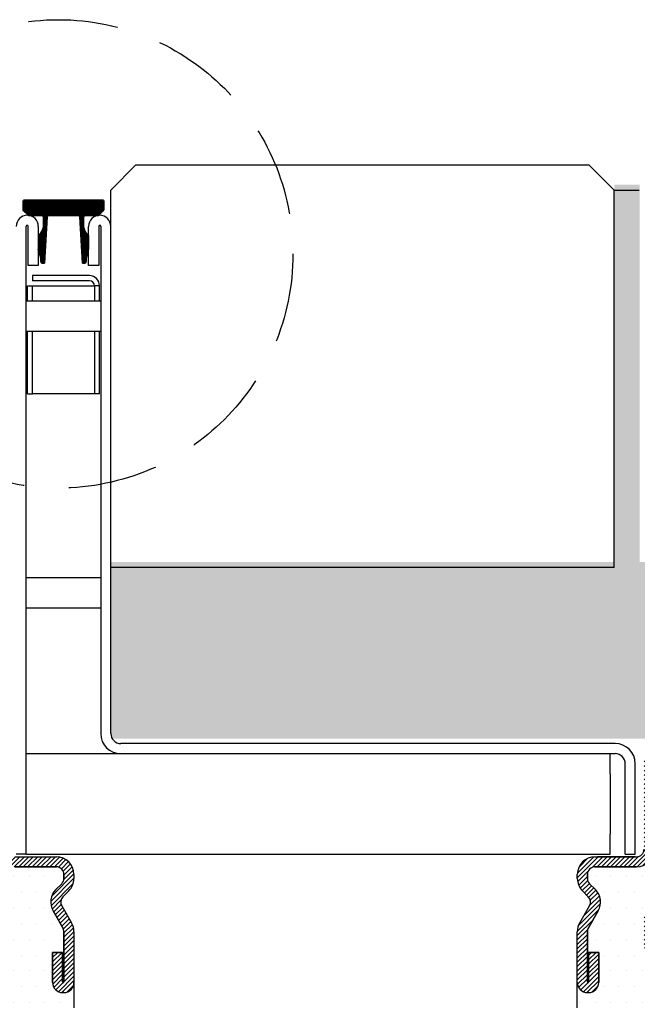
# Model space of a CAD drawing. Extents: x 27802 to 29925, y -10259 to -8774.
# Drawn here: x 28791 to 28914, y -9365 to -9169 of the extents above; entities that cross this region are included whole.
import ezdxf

# ---------------------------------------------------------------- set-up
doc = ezdxf.new("R2010")
doc.units = 0
doc.header["$LTSCALE"] = 7
doc.header["$MEASUREMENT"] = 0
doc.linetypes.add('DASHEDX2', pattern=[38.1, 25.4, -12.7])
doc.layers.get('0').update_dxf_attribs({"linetype": 'CONTINUOUS'})
doc.layers.get('DEFPOINTS').update_dxf_attribs({"linetype": 'CONTINUOUS'})
for name, color, linetype in [('ACO BETON', 7, 'CONTINUOUS'), ('ACO ELEMENTI', 7, 'CONTINUOUS'), ('ACO KOTE', 163, 'CONTINUOUS'), ('ACO ŠRAFURA', 8, 'CONTINUOUS')]:
    doc.layers.add(name, color=color, linetype=linetype)
doc.styles.add('ACO', font='trebuc.ttf', dxfattribs={"width": 0.8})
doc.dimstyles.new('ACO 5', dxfattribs={"dimscale": 0.2, "dimtxt": 100, "dimasz": 5, "dimexe": 20, "dimexo": 20, "dimgap": 20, "dimtad": 1, "dimdsep": 46, "dimtxsty": 'ACO', "dimblk": 'KOTA', "dimcen": 50, "dimdle": 20, "dimse1": 1, "dimse2": 1, "dimclrd": 256, "dimclre": 256, "dimclrt": 7, "dimadec": 0, "dimazin": 0, "dimtfac": 0.875, "dimtmove": 1, "dimatfit": 3, "dimldrblk": 'ARCHTICK', "dimfxl": 1, "dimtolj": 1, "dimlwd": 25, "dimlwe": 25, "dimarcsym": 0})
pattern_1 = [(0, (5538.379, -5454.9707), (1.5625, 3.125), [0, -3.125])]

# ---------------------------------------------------------------- blocks, each defined once
blk = doc.blocks.new('aco4')
at = {"layer": 'ACO ELEMENTI'}
h = blk.add_hatch(dxfattribs=at)
h.set_pattern_fill('ANSI31', color=8, scale=5, style=0)
h.set_pattern_definition([(45, (38250.2856, -12968.46816), (-0.44194174, 0.44194174), [])])
h.paths.add_polyline_path([(38408.85, -12120.55, -1), (38409.1, -12120.55), (38409.1, -12137.42, 0.414214), (38412.6, -12140.92), (38420.85, -12140.92, -0.414214), (38422.35, -12142.42), (38422.35, -12143.22, -0.198912), (38421.91, -12144.28), (38420.75, -12145.45, 0.339454), (38420.19, -12149.67), (38422.15, -12153.06, -0.131652), (38422.35, -12153.81), (38422.35, -12163.8, -1), (38422.1, -12163.8), (38422.1, -12157.92), (38420.1, -12157.92), (38420.1, -12163.92, 0.414214), (38422.1, -12165.92), (38422.35, -12165.92, 0.414214), (38424.35, -12163.92), (38424.35, -12153.81, 0.131652), (38423.88, -12152.06), (38421.92, -12148.67, -0.339454), (38422.16, -12146.86), (38423.32, -12145.7, 0.198912), (38424.35, -12143.22), (38424.35, -12142.42, 0.414214), (38420.85, -12138.92), (38412.6, -12138.92, -0.414214), (38411.1, -12137.42), (38411.1, -12120.42, 0.414214), (38409.1, -12118.42), (38408.85, -12118.42, 0.414214), (38406.85, -12120.42), (38406.85, -12156.42, 0.414214), (38408.85, -12158.42), (38409.1, -12158.42, 0.414214), (38411.1, -12156.42), (38411.1, -12150.42), (38409.1, -12150.42), (38409.1, -12156.3, -1), (38408.85, -12156.3)])
h.paths.add_polyline_path([(38526.35, -12153.81, -0.131652), (38526.55, -12153.06), (38528.5, -12149.67, 0.339454), (38527.95, -12145.45), (38526.79, -12144.28, -0.198912), (38526.35, -12143.22), (38526.35, -12142.42, -0.414214), (38527.85, -12140.92), (38536.1, -12140.92, 0.414214), (38539.6, -12137.42), (38539.6, -12120.55, -1), (38539.85, -12120.55), (38539.85, -12156.3, -1), (38539.6, -12156.3), (38539.6, -12150.42), (38537.6, -12150.42), (38537.6, -12156.42, 0.414214), (38539.6, -12158.42), (38539.85, -12158.42, 0.414214), (38541.85, -12156.42), (38541.85, -12120.42, 0.414214), (38539.85, -12118.42), (38539.6, -12118.42, 0.414214), (38537.6, -12120.42), (38537.6, -12137.42, -0.414214), (38536.1, -12138.92), (38527.85, -12138.92, 0.414214), (38524.35, -12142.42), (38524.35, -12143.22, 0.198912), (38525.37, -12145.7), (38526.53, -12146.86, -0.339454), (38526.77, -12148.67), (38524.82, -12152.06, 0.131652), (38524.35, -12153.81), (38524.35, -12163.92, 0.414214), (38526.35, -12165.92), (38526.6, -12165.92, 0.414214), (38528.6, -12163.92), (38528.6, -12157.92), (38526.6, -12157.92), (38526.6, -12163.8, -1), (38526.35, -12163.8)])
h = blk.add_hatch(dxfattribs=at)
h.set_pattern_fill('DOTS', color=8, scale=50, style=0)
h.set_pattern_definition(pattern_1)
h.paths.add_polyline_path([(38420.19, -12149.67, -0.339454), (38420.75, -12145.45), (38421.91, -12144.28, 0.198912), (38422.35, -12143.22), (38422.35, -12142.42, 0.414214), (38420.85, -12140.92), (38412.6, -12140.92, -0.414214), (38409.1, -12137.42), (38409.1, -12130.92), (38408.85, -12130.92), (38408.85, -12156.3, 1), (38409.1, -12156.3), (38409.1, -12150.42), (38411.1, -12150.42), (38411.1, -12156.42, -0.414214), (38409.1, -12158.42), (38408.85, -12158.42, -0.414214), (38406.85, -12156.42), (38406.85, -12179.25), (38424.85, -12178.86, -0.025193), (38424.35, -12168.92), (38424.35, -12163.92, -0.414214), (38422.35, -12165.92), (38422.1, -12165.92, -0.414214), (38420.1, -12163.92), (38420.1, -12157.92), (38422.1, -12157.92), (38422.1, -12163.8, 1), (38422.35, -12163.8), (38422.35, -12153.81, 0.131652), (38422.15, -12153.06)])
h = blk.add_hatch(dxfattribs=at)
h.set_pattern_fill('DOTS', color=8, scale=50, style=0)
h.set_pattern_definition(pattern_1)
h.paths.add_polyline_path([(38541.85, -12156.42, -0.414214), (38539.85, -12158.42), (38539.6, -12158.42, -0.414214), (38537.6, -12156.42), (38537.6, -12150.42), (38539.6, -12150.42), (38539.6, -12156.3, 1), (38539.85, -12156.3), (38539.85, -12130.92), (38539.6, -12130.92), (38539.6, -12137.42, -0.414214), (38536.1, -12140.92), (38527.85, -12140.92, 0.414214), (38526.35, -12142.42), (38526.35, -12143.22, 0.198912), (38526.79, -12144.28), (38527.95, -12145.45, -0.339454), (38528.5, -12149.67), (38526.55, -12153.06, 0.131652), (38526.35, -12153.81), (38526.35, -12163.8, 1), (38526.6, -12163.8), (38526.6, -12157.92), (38528.6, -12157.92), (38528.6, -12163.92, -0.414214), (38526.6, -12165.92), (38526.35, -12165.92, -0.414214), (38524.35, -12163.92), (38524.35, -12168.92, -0.019754), (38524.04, -12176.72), (38541.85, -12176.34)])
for p, q in [((38412.6, -12138.92, 285.77), (38420.85, -12138.92, 285.77)), ((38527.85, -12138.92, 285.77), (38536.1, -12138.92, 285.77)), ((38527.85, -12138.92, 285.77), (38536.1, -12138.92, 285.77)), ((38527.85, -12138.92, 285.77), (38536.1, -12138.92, 285.77)), ((38535.85, -12138.92, 285.77), (38528.35, -12138.92, 285.77)), ((38535.85, -12138.92, 285.77), (38528.35, -12138.92, 285.77)), ((38535.85, -12138.92, 285.77), (38528.35, -12138.92, 285.77)), ((38420.85, -12140.92, 285.77), (38412.6, -12140.92, 285.77)), ((38412.6, -12140.92, 285.77), (38420.85, -12140.92, 285.77)), ((38420.85, -12140.92, 285.77), (38412.6, -12140.92, 285.77)), ((38412.6, -12140.92, 285.77), (38420.85, -12140.92, 285.77)), ((38420.85, -12140.92, 285.77), (38412.6, -12140.92, 285.77)), ((38412.6, -12140.92, 285.77), (38420.85, -12140.92, 285.77)), ((38422.35, -12143.22, 285.77), (38422.35, -12142.42, 285.77)), ((38422.35, -12142.42, 285.77), (38422.35, -12143.22, 285.77)), ((38422.35, -12143.22, 285.77), (38422.35, -12142.42, 285.77)), ((38422.35, -12142.42, 285.77), (38422.35, -12143.22, 285.77)), ((38422.35, -12143.22, 285.77), (38422.35, -12142.42, 285.77)), ((38422.35, -12142.42, 285.77), (38422.35, -12143.22, 285.77)), ((38422.35, -12143.22, 285.77), (38422.35, -12142.42, 285.77)), ((38422.35, -12142.42, 285.77), (38422.35, -12143.22, 285.77)), ((38422.35, -12143.22, 285.77), (38422.35, -12142.42, 285.77)), ((38422.35, -12142.42, 285.77), (38422.35, -12143.22, 285.77)), ((38422.35, -12142.42, 285.77), (38422.35, -12143.22, 285.77)), ((38422.35, -12143.22, 285.77), (38422.35, -12142.42, 285.77)), ((38424.35, -12142.42, 285.77), (38424.35, -12143.22, 285.77)), ((38424.35, -12142.42, 285.77), (38424.35, -12143.22, 285.77)), ((38424.35, -12142.42, 285.77), (38424.35, -12143.22, 285.77)), ((38424.35, -12142.42, 285.77), (38424.35, -12143.22, 285.77)), ((38424.35, -12142.42, 285.77), (38424.35, -12143.22, 285.77)), ((38424.35, -12142.42, 285.77), (38424.35, -12143.22, 285.77)), ((38524.35, -12143.22, 285.77), (38524.35, -12142.42, 285.77)), ((38524.35, -12143.22, 285.77), (38524.35, -12142.42, 285.77)), ((38524.35, -12143.22, 285.77), (38524.35, -12142.42, 285.77)), ((38524.35, -12143.22, 285.77), (38524.35, -12142.42, 285.77)), ((38524.35, -12143.22, 285.77), (38524.35, -12142.42, 285.77)), ((38524.35, -12143.22, 285.77), (38524.35, -12142.42, 285.77)), ((38526.35, -12142.42, 285.77), (38526.35, -12143.22, 285.77)), ((38526.35, -12142.42, 285.77), (38526.35, -12143.22, 285.77)), ((38526.35, -12143.22, 285.77), (38526.35, -12142.42, 285.77)), ((38526.35, -12142.42, 285.77), (38526.35, -12143.22, 285.77)), ((38526.35, -12143.22, 285.77), (38526.35, -12142.42, 285.77)), ((38526.35, -12142.42, 285.77), (38526.35, -12143.22, 285.77)), ((38526.35, -12143.22, 285.77), (38526.35, -12142.42, 285.77)), ((38526.35, -12143.22, 285.77), (38526.35, -12142.42, 285.77)), ((38526.35, -12142.42, 285.77), (38526.35, -12143.22, 285.77)), ((38526.35, -12143.22, 285.77), (38526.35, -12142.42, 285.77)), ((38526.35, -12142.42, 285.77), (38526.35, -12143.22, 285.77)), ((38526.35, -12143.22, 285.77), (38526.35, -12142.42, 285.77)), ((38536.1, -12140.92, 285.77), (38527.85, -12140.92, 285.77)), ((38536.1, -12140.92, 285.77), (38527.85, -12140.92, 285.77)), ((38527.85, -12140.92, 285.77), (38536.1, -12140.92, 285.77)), ((38536.1, -12140.92, 285.77), (38527.85, -12140.92, 285.77)), ((38527.85, -12140.92, 285.77), (38536.1, -12140.92, 285.77)), ((38536.1, -12140.92, 285.77), (38527.85, -12140.92, 285.77)), ((38527.85, -12140.92, 285.77), (38536.1, -12140.92, 285.77)), ((38527.85, -12140.92, 285.77), (38536.1, -12140.92, 285.77)), ((38536.1, -12140.92, 285.77), (38527.85, -12140.92, 285.77)), ((38527.85, -12140.92, 285.77), (38536.1, -12140.92, 285.77)), ((38536.1, -12140.92, 285.77), (38527.85, -12140.92, 285.77)), ((38527.85, -12140.92, 285.77), (38536.1, -12140.92, 285.77)), ((38420.75, -12145.45, 285.77), (38421.91, -12144.28, 285.77)), ((38421.91, -12144.28, 285.77), (38420.75, -12145.45, 285.77)), ((38420.75, -12145.45, 285.77), (38421.91, -12144.28, 285.77)), ((38421.91, -12144.28, 285.77), (38420.75, -12145.45, 285.77)), ((38420.75, -12145.45, 285.77), (38421.91, -12144.28, 285.77)), ((38421.91, -12144.28, 285.77), (38420.75, -12145.45, 285.77)), ((38420.75, -12145.45, 285.77), (38421.91, -12144.28, 285.77)), ((38421.91, -12144.28, 285.77), (38420.75, -12145.45, 285.77)), ((38420.75, -12145.45, 285.77), (38421.91, -12144.28, 285.77)), ((38421.91, -12144.28, 285.77), (38420.75, -12145.45, 285.77)), ((38421.91, -12144.28, 285.77), (38420.75, -12145.45, 285.77)), ((38420.75, -12145.45, 285.77), (38421.91, -12144.28, 285.77)), ((38526.79, -12144.28, 285.77), (38527.95, -12145.45, 285.77)), ((38526.79, -12144.28, 285.77), (38527.95, -12145.45, 285.77)), ((38527.95, -12145.45, 285.77), (38526.79, -12144.28, 285.77)), ((38526.79, -12144.28, 285.77), (38527.95, -12145.45, 285.77)), ((38527.95, -12145.45, 285.77), (38526.79, -12144.28, 285.77)), ((38526.79, -12144.28, 285.77), (38527.95, -12145.45, 285.77)), ((38527.95, -12145.45, 285.77), (38526.79, -12144.28, 285.77)), ((38527.95, -12145.45, 285.77), (38526.79, -12144.28, 285.77)), ((38526.79, -12144.28, 285.77), (38527.95, -12145.45, 285.77)), ((38527.95, -12145.45, 285.77), (38526.79, -12144.28, 285.77)), ((38526.79, -12144.28, 285.77), (38527.95, -12145.45, 285.77)), ((38527.95, -12145.45, 285.77), (38526.79, -12144.28, 285.77)), ((38423.32, -12145.7, 285.77), (38422.16, -12146.86, 285.77)), ((38423.32, -12145.7, 285.77), (38422.16, -12146.86, 285.77)), ((38423.32, -12145.7, 285.77), (38422.16, -12146.86, 285.77)), ((38423.32, -12145.7, 285.77), (38422.16, -12146.86, 285.77)), ((38423.32, -12145.7, 285.77), (38422.16, -12146.86, 285.77)), ((38423.32, -12145.7, 285.77), (38422.16, -12146.86, 285.77)), ((38526.53, -12146.86, 285.77), (38525.37, -12145.7, 285.77)), ((38526.53, -12146.86, 285.77), (38525.37, -12145.7, 285.77)), ((38526.53, -12146.86, 285.77), (38525.37, -12145.7, 285.77)), ((38526.53, -12146.86, 285.77), (38525.37, -12145.7, 285.77)), ((38526.53, -12146.86, 285.77), (38525.37, -12145.7, 285.77)), ((38526.53, -12146.86, 285.77), (38525.37, -12145.7, 285.77)), ((38422.15, -12153.06, 285.77), (38420.19, -12149.67, 285.77)), ((38420.19, -12149.67, 285.77), (38422.15, -12153.06, 285.77)), ((38422.15, -12153.06, 285.77), (38420.19, -12149.67, 285.77)), ((38420.19, -12149.67, 285.77), (38422.15, -12153.06, 285.77)), ((38422.15, -12153.06, 285.77), (38420.19, -12149.67, 285.77)), ((38420.19, -12149.67, 285.77), (38422.15, -12153.06, 285.77)), ((38422.15, -12153.06, 285.77), (38420.19, -12149.67, 285.77)), ((38420.19, -12149.67, 285.77), (38422.15, -12153.06, 285.77)), ((38422.15, -12153.06, 285.77), (38420.19, -12149.67, 285.77)), ((38420.19, -12149.67, 285.77), (38422.15, -12153.06, 285.77)), ((38420.19, -12149.67, 285.77), (38422.15, -12153.06, 285.77)), ((38422.15, -12153.06, 285.77), (38420.19, -12149.67, 285.77)), ((38421.92, -12148.67, 285.77), (38423.88, -12152.06, 285.77)), ((38421.92, -12148.67, 285.77), (38423.88, -12152.06, 285.77)), ((38421.92, -12148.67, 285.77), (38423.88, -12152.06, 285.77)), ((38421.92, -12148.67, 285.77), (38423.88, -12152.06, 285.77)), ((38421.92, -12148.67, 285.77), (38423.88, -12152.06, 285.77)), ((38421.92, -12148.67, 285.77), (38423.88, -12152.06, 285.77)), ((38524.82, -12152.06, 285.77), (38526.77, -12148.67, 285.77)), ((38524.82, -12152.06, 285.77), (38526.77, -12148.67, 285.77)), ((38524.82, -12152.06, 285.77), (38526.77, -12148.67, 285.77)), ((38524.82, -12152.06, 285.77), (38526.77, -12148.67, 285.77)), ((38524.82, -12152.06, 285.77), (38526.77, -12148.67, 285.77)), ((38524.82, -12152.06, 285.77), (38526.77, -12148.67, 285.77)), ((38528.5, -12149.67, 285.77), (38526.55, -12153.06, 285.77)), ((38528.5, -12149.67, 285.77), (38526.55, -12153.06, 285.77)), ((38526.55, -12153.06, 285.77), (38528.5, -12149.67, 285.77)), ((38528.5, -12149.67, 285.77), (38526.55, -12153.06, 285.77)), ((38526.55, -12153.06, 285.77), (38528.5, -12149.67, 285.77)), ((38528.5, -12149.67, 285.77), (38526.55, -12153.06, 285.77)), ((38526.55, -12153.06, 285.77), (38528.5, -12149.67, 285.77)), ((38526.55, -12153.06, 285.77), (38528.5, -12149.67, 285.77)), ((38528.5, -12149.67, 285.77), (38526.55, -12153.06, 285.77)), ((38526.55, -12153.06, 285.77), (38528.5, -12149.67, 285.77)), ((38528.5, -12149.67, 285.77), (38526.55, -12153.06, 285.77)), ((38526.55, -12153.06, 285.77), (38528.5, -12149.67, 285.77)), ((38422.35, -12163.8, 285.77), (38422.35, -12153.81, 285.77)), ((38422.35, -12153.81, 285.77), (38422.35, -12163.8, 285.77)), ((38422.35, -12163.8, 285.77), (38422.35, -12153.81, 285.77)), ((38422.35, -12153.81, 285.77), (38422.35, -12163.8, 285.77)), ((38422.35, -12163.8, 285.77), (38422.35, -12153.81, 285.77)), ((38422.35, -12153.81, 285.77), (38422.35, -12163.8, 285.77)), ((38422.35, -12163.8, 285.77), (38422.35, -12153.81, 285.77)), ((38422.35, -12153.81, 285.77), (38422.35, -12163.8, 285.77)), ((38422.35, -12163.8, 285.77), (38422.35, -12153.81, 285.77)), ((38422.35, -12153.81, 285.77), (38422.35, -12163.8, 285.77)), ((38422.35, -12153.81, 285.77), (38422.35, -12163.8, 285.77)), ((38422.35, -12163.8, 285.77), (38422.35, -12153.81, 285.77)), ((38424.35, -12153.81, 285.77), (38424.35, -12163.92, 285.77)), ((38424.35, -12153.81, 285.77), (38424.35, -12163.92, 285.77)), ((38424.35, -12153.81, 285.77), (38424.35, -12163.92, 285.77)), ((38424.35, -12153.81, 285.77), (38424.35, -12163.92, 285.77)), ((38424.35, -12153.81, 285.77), (38424.35, -12163.92, 285.77)), ((38424.35, -12153.81, 285.77), (38424.35, -12163.92, 285.77)), ((38524.35, -12163.92, 285.77), (38524.35, -12153.81, 285.77)), ((38524.35, -12163.92, 285.77), (38524.35, -12153.81, 285.77)), ((38524.35, -12163.92, 285.77), (38524.35, -12153.81, 285.77)), ((38524.35, -12163.92, 285.77), (38524.35, -12153.81, 285.77)), ((38524.35, -12163.92, 285.77), (38524.35, -12153.81, 285.77)), ((38524.35, -12163.92, 285.77), (38524.35, -12153.81, 285.77)), ((38526.35, -12153.81, 285.77), (38526.35, -12163.8, 285.77)), ((38526.35, -12163.8, 285.77), (38526.35, -12153.81, 285.77)), ((38526.35, -12153.81, 285.77), (38526.35, -12163.8, 285.77)), ((38526.35, -12163.8, 285.77), (38526.35, -12153.81, 285.77)), ((38526.35, -12153.81, 285.77), (38526.35, -12163.8, 285.77)), ((38526.35, -12163.8, 285.77), (38526.35, -12153.81, 285.77)), ((38526.35, -12153.81, 285.77), (38526.35, -12163.8, 285.77)), ((38526.35, -12163.8, 285.77), (38526.35, -12153.81, 285.77)), ((38526.35, -12153.81, 285.77), (38526.35, -12163.8, 285.77)), ((38526.35, -12163.8, 285.77), (38526.35, -12153.81, 285.77)), ((38526.35, -12153.81, 285.77), (38526.35, -12163.8, 285.77)), ((38526.35, -12163.8, 285.77), (38526.35, -12153.81, 285.77)), ((38420.1, -12157.92, 285.77), (38422.1, -12157.92, 285.77)), ((38422.1, -12157.92, 285.77), (38420.1, -12157.92, 285.77)), ((38420.1, -12157.92, 285.77), (38422.1, -12157.92, 285.77)), ((38422.1, -12157.92, 285.77), (38420.1, -12157.92, 285.77)), ((38420.1, -12157.92, 285.77), (38422.1, -12157.92, 285.77)), ((38422.1, -12157.92, 285.77), (38420.1, -12157.92, 285.77)), ((38420.1, -12157.92, 285.77), (38422.1, -12157.92, 285.77)), ((38422.1, -12157.92, 285.77), (38420.1, -12157.92, 285.77)), ((38420.1, -12157.92, 285.77), (38422.1, -12157.92, 285.77)), ((38422.1, -12157.92, 285.77), (38420.1, -12157.92, 285.77)), ((38422.1, -12157.92, 285.77), (38420.1, -12157.92, 285.77)), ((38420.1, -12157.92, 285.77), (38422.1, -12157.92, 285.77)), ((38420.1, -12163.92, 285.77), (38420.1, -12157.92, 285.77)), ((38420.1, -12157.92, 285.77), (38420.1, -12163.92, 285.77)), ((38420.1, -12163.92, 285.77), (38420.1, -12157.92, 285.77)), ((38420.1, -12157.92, 285.77), (38420.1, -12163.92, 285.77)), ((38420.1, -12163.92, 285.77), (38420.1, -12157.92, 285.77)), ((38420.1, -12157.92, 285.77), (38420.1, -12163.92, 285.77)), ((38420.1, -12163.92, 285.77), (38420.1, -12157.92, 285.77)), ((38420.1, -12157.92, 285.77), (38420.1, -12163.92, 285.77)), ((38420.1, -12163.92, 285.77), (38420.1, -12157.92, 285.77)), ((38420.1, -12157.92, 285.77), (38420.1, -12163.92, 285.77)), ((38420.1, -12157.92, 285.77), (38420.1, -12163.92, 285.77)), ((38420.1, -12163.92, 285.77), (38420.1, -12157.92, 285.77)), ((38422.1, -12157.92, 285.77), (38422.1, -12163.8, 285.77)), ((38422.1, -12163.8, 285.77), (38422.1, -12157.92, 285.77)), ((38422.1, -12157.92, 285.77), (38422.1, -12163.8, 285.77)), ((38422.1, -12163.8, 285.77), (38422.1, -12157.92, 285.77)), ((38422.1, -12157.92, 285.77), (38422.1, -12163.8, 285.77)), ((38422.1, -12163.8, 285.77), (38422.1, -12157.92, 285.77)), ((38422.1, -12157.92, 285.77), (38422.1, -12163.8, 285.77)), ((38422.1, -12163.8, 285.77), (38422.1, -12157.92, 285.77)), ((38422.1, -12157.92, 285.77), (38422.1, -12163.8, 285.77)), ((38422.1, -12163.8, 285.77), (38422.1, -12157.92, 285.77)), ((38422.1, -12163.8, 285.77), (38422.1, -12157.92, 285.77)), ((38422.1, -12157.92, 285.77), (38422.1, -12163.8, 285.77)), ((38526.6, -12157.92, 285.77), (38528.6, -12157.92, 285.77)), ((38526.6, -12157.92, 285.77), (38528.6, -12157.92, 285.77)), ((38528.6, -12157.92, 285.77), (38526.6, -12157.92, 285.77)), ((38526.6, -12157.92, 285.77), (38528.6, -12157.92, 285.77)), ((38528.6, -12157.92, 285.77), (38526.6, -12157.92, 285.77)), ((38526.6, -12157.92, 285.77), (38528.6, -12157.92, 285.77)), ((38528.6, -12157.92, 285.77), (38526.6, -12157.92, 285.77)), ((38528.6, -12157.92, 285.77), (38526.6, -12157.92, 285.77)), ((38526.6, -12157.92, 285.77), (38528.6, -12157.92, 285.77)), ((38528.6, -12157.92, 285.77), (38526.6, -12157.92, 285.77)), ((38526.6, -12157.92, 285.77), (38528.6, -12157.92, 285.77)), ((38528.6, -12157.92, 285.77), (38526.6, -12157.92, 285.77)), ((38526.6, -12163.8, 285.77), (38526.6, -12157.92, 285.77)), ((38526.6, -12157.92, 285.77), (38526.6, -12163.8, 285.77)), ((38526.6, -12163.8, 285.77), (38526.6, -12157.92, 285.77)), ((38526.6, -12157.92, 285.77), (38526.6, -12163.8, 285.77)), ((38526.6, -12163.8, 285.77), (38526.6, -12157.92, 285.77)), ((38526.6, -12157.92, 285.77), (38526.6, -12163.8, 285.77)), ((38526.6, -12163.8, 285.77), (38526.6, -12157.92, 285.77)), ((38526.6, -12157.92, 285.77), (38526.6, -12163.8, 285.77)), ((38526.6, -12163.8, 285.77), (38526.6, -12157.92, 285.77)), ((38526.6, -12157.92, 285.77), (38526.6, -12163.8, 285.77)), ((38526.6, -12163.8, 285.77), (38526.6, -12157.92, 285.77)), ((38526.6, -12157.92, 285.77), (38526.6, -12163.8, 285.77)), ((38528.6, -12157.92, 285.77), (38528.6, -12163.92, 285.77)), ((38528.6, -12163.92, 285.77), (38528.6, -12157.92, 285.77)), ((38528.6, -12157.92, 285.77), (38528.6, -12163.92, 285.77)), ((38528.6, -12163.92, 285.77), (38528.6, -12157.92, 285.77)), ((38528.6, -12157.92, 285.77), (38528.6, -12163.92, 285.77)), ((38528.6, -12163.92, 285.77), (38528.6, -12157.92, 285.77)), ((38528.6, -12157.92, 285.77), (38528.6, -12163.92, 285.77)), ((38528.6, -12163.92, 285.77), (38528.6, -12157.92, 285.77)), ((38528.6, -12157.92, 285.77), (38528.6, -12163.92, 285.77)), ((38528.6, -12163.92, 285.77), (38528.6, -12157.92, 285.77)), ((38528.6, -12157.92, 285.77), (38528.6, -12163.92, 285.77)), ((38528.6, -12163.92, 285.77), (38528.6, -12157.92, 285.77)), ((38424.35, -12163.92, 285.77), (38424.35, -12168.92, 285.77)), ((38524.35, -12168.92, 285.77), (38524.35, -12163.92, 285.77)), ((38422.35, -12165.92, 285.77), (38422.1, -12165.92, 285.77)), ((38422.1, -12165.92, 285.77), (38422.35, -12165.92, 285.77)), ((38422.35, -12165.92, 285.77), (38422.1, -12165.92, 285.77)), ((38422.1, -12165.92, 285.77), (38422.35, -12165.92, 285.77)), ((38422.35, -12165.92, 285.77), (38422.1, -12165.92, 285.77)), ((38422.1, -12165.92, 285.77), (38422.35, -12165.92, 285.77)), ((38422.35, -12165.92, 285.77), (38422.1, -12165.92, 285.77)), ((38422.1, -12165.92, 285.77), (38422.35, -12165.92, 285.77)), ((38422.35, -12165.92, 285.77), (38422.1, -12165.92, 285.77)), ((38422.1, -12165.92, 285.77), (38422.35, -12165.92, 285.77)), ((38422.35, -12165.92, 285.77), (38422.1, -12165.92, 285.77)), ((38422.1, -12165.92, 285.77), (38422.35, -12165.92, 285.77)), ((38526.6, -12165.92, 285.77), (38526.35, -12165.92, 285.77)), ((38526.35, -12165.92, 285.77), (38526.6, -12165.92, 285.77)), ((38526.6, -12165.92, 285.77), (38526.35, -12165.92, 285.77)), ((38526.35, -12165.92, 285.77), (38526.6, -12165.92, 285.77)), ((38526.6, -12165.92, 285.77), (38526.35, -12165.92, 285.77)), ((38526.35, -12165.92, 285.77), (38526.6, -12165.92, 285.77)), ((38526.6, -12165.92, 285.77), (38526.35, -12165.92, 285.77)), ((38526.35, -12165.92, 285.77), (38526.6, -12165.92, 285.77)), ((38526.6, -12165.92, 285.77), (38526.35, -12165.92, 285.77)), ((38526.35, -12165.92, 285.77), (38526.6, -12165.92, 285.77)), ((38526.6, -12165.92, 285.77), (38526.35, -12165.92, 285.77)), ((38526.35, -12165.92, 285.77), (38526.6, -12165.92, 285.77))]:
    blk.add_line(p, q, dxfattribs=at)
for points in [[(38527.85, -12138.92, 285.77), (38536.1, -12138.92, 285.77)], [(38535.85, -12138.92, 285.77), (38528.35, -12138.92, 285.77)], [(38535.85, -12138.92, 285.77), (38528.35, -12138.92, 285.77)], [(38422.35, -12142.42, 285.77), (38422.35, -12143.22, 285.77)], [(38422.35, -12143.22, 285.77), (38422.35, -12142.42, 285.77)], [(38424.35, -12142.42, 285.77), (38424.35, -12143.22, 285.77)], [(38524.35, -12143.22, 285.77), (38524.35, -12142.42, 285.77)], [(38526.35, -12143.22, 285.77), (38526.35, -12142.42, 285.77)], [(38526.35, -12142.42, 285.77), (38526.35, -12143.22, 285.77)], [(38527.85, -12140.92, 285.77), (38536.1, -12140.92, 285.77)], [(38536.1, -12140.92, 285.77), (38527.85, -12140.92, 285.77)], [(38421.91, -12144.28, 285.77), (38420.75, -12145.45, 285.77)], [(38420.75, -12145.45, 285.77), (38421.91, -12144.28, 285.77)], [(38527.95, -12145.45, 285.77), (38526.79, -12144.28, 285.77)], [(38526.79, -12144.28, 285.77), (38527.95, -12145.45, 285.77)], [(38423.32, -12145.7, 285.77), (38422.16, -12146.86, 285.77)], [(38526.53, -12146.86, 285.77), (38525.37, -12145.7, 285.77)], [(38420.19, -12149.67, 285.77), (38422.15, -12153.06, 285.77)], [(38422.15, -12153.06, 285.77), (38420.19, -12149.67, 285.77)], [(38421.92, -12148.67, 285.77), (38423.88, -12152.06, 285.77)], [(38524.82, -12152.06, 285.77), (38526.77, -12148.67, 285.77)], [(38526.55, -12153.06, 285.77), (38528.5, -12149.67, 285.77)], [(38528.5, -12149.67, 285.77), (38526.55, -12153.06, 285.77)], [(38422.35, -12153.81, 285.77), (38422.35, -12163.8, 285.77)], [(38422.35, -12163.8, 285.77), (38422.35, -12153.81, 285.77)], [(38424.35, -12153.81, 285.77), (38424.35, -12163.92, 285.77)], [(38524.35, -12163.92, 285.77), (38524.35, -12153.81, 285.77)], [(38526.35, -12163.8, 285.77), (38526.35, -12153.81, 285.77)], [(38526.35, -12153.81, 285.77), (38526.35, -12163.8, 285.77)], [(38422.1, -12157.92, 285.77), (38420.1, -12157.92, 285.77)], [(38420.1, -12157.92, 285.77), (38422.1, -12157.92, 285.77)], [(38420.1, -12157.92, 285.77), (38420.1, -12163.92, 285.77)], [(38420.1, -12163.92, 285.77), (38420.1, -12157.92, 285.77)], [(38422.1, -12163.8, 285.77), (38422.1, -12157.92, 285.77)], [(38422.1, -12157.92, 285.77), (38422.1, -12163.8, 285.77)], [(38528.6, -12157.92, 285.77), (38526.6, -12157.92, 285.77)], [(38526.6, -12157.92, 285.77), (38528.6, -12157.92, 285.77)], [(38526.6, -12157.92, 285.77), (38526.6, -12163.8, 285.77)], [(38526.6, -12163.8, 285.77), (38526.6, -12157.92, 285.77)], [(38528.6, -12163.92, 285.77), (38528.6, -12157.92, 285.77)], [(38528.6, -12157.92, 285.77), (38528.6, -12163.92, 285.77)], [(38422.1, -12165.92, 285.77), (38422.35, -12165.92, 285.77)], [(38422.35, -12165.92, 285.77), (38422.1, -12165.92, 285.77)], [(38526.35, -12165.92, 285.77), (38526.6, -12165.92, 285.77)], [(38526.6, -12165.92, 285.77), (38526.35, -12165.92, 285.77)]]:
    blk.add_polyline3d(points, dxfattribs=at)
for centre, radius, start, end in [((38536.1, -12137.42, 285.77), 3.5, 270, 0), ((38536.1, -12137.42, 285.77), 1.5, 270, 0), ((38420.85, -12142.42, 285.77), 3.5, 0, 90), ((38527.85, -12142.42, 285.77), 3.5, 90, 180), ((38420.85, -12142.42, 285.77), 1.5, 0, 90), ((38527.85, -12142.42, 285.77), 1.5, 90, 180), ((38420.85, -12143.22, 285.77), 1.5, 315, 0), ((38420.85, -12143.22, 285.77), 3.5, 315, 0), ((38527.85, -12143.22, 285.77), 3.5, 180, 225), ((38527.85, -12143.22, 285.77), 1.5, 180, 225), ((38423.22, -12147.92, 285.77), 3.5, 135, 210), ((38525.47, -12147.92, 285.77), 3.5, 330, 45), ((38423.22, -12147.92, 285.77), 1.5, 135, 210), ((38525.47, -12147.92, 285.77), 1.5, 330, 45), ((38420.85, -12153.81, 285.77), 3.5, 0, 30), ((38527.85, -12153.81, 285.77), 3.5, 150, 180), ((38420.85, -12153.81, 285.77), 1.5, 0, 30), ((38527.85, -12153.81, 285.77), 1.5, 150, 180), ((38422.1, -12163.92, 285.77), 2, 180, 270), ((38422.22, -12163.8, 285.77), 0.125, 180, 0), ((38422.35, -12163.92, 285.77), 2, 270, 0), ((38526.35, -12163.92, 285.77), 2, 180, 270), ((38526.47, -12163.8, 285.77), 0.125, 180, 0), ((38526.6, -12163.92, 285.77), 2, 270, 0)]:
    blk.add_arc(centre, radius, start, end, dxfattribs=at)
blk = doc.blocks.new('KOTA')
for p, q in [((0, 10), (0, -10)), ((7.07, 7.07), (-7.07, -7.07)), ((10, 0), (-10, 0))]:
    blk.add_line(p, q)
blk = doc.blocks.new('*D6')
at = {"layer": 'ACO KOTE', "lineweight": 25, "transparency": 16777216}
blk.add_line((28609.39, -9365.91), (28609.39, -9463.91), dxfattribs=at)
at = {"layer": 'DEFPOINTS', "color": 0, "transparency": 16777216}
for p in [(28784.5, -9364.91), (28609.39, -9464.91), (29175.75, -9464.91)]:
    blk.add_point(p, dxfattribs=at)
at = {"layer": 'ACO KOTE', "lineweight": 25, "transparency": 16777216}
for p, rotation in [((28609.39, -9364.91), 90), ((28609.39, -9464.91), 270)]:
    blk.add_blockref('KOTA', p, dxfattribs=dict(at, rotation=rotation))
at = {"layer": 'ACO KOTE', "color": 7, "transparency": 16777216, "insert": (28595.39, -9414.91), "char_height": 20, "attachment_point": 5, "rotation": 90, "style": 'ACO'}
blk.add_mtext('\\A1;Y', dxfattribs=at)
blk = doc.blocks.new('_ArchTick')
at = {"color": 0, "linetype": 'ByBlock', "const_width": 0.15}
blk.add_lwpolyline([(-0.5, -0.5), (0.5, 0.5)], dxfattribs=at)
blk = doc.blocks.new('aco18')
at = {"layer": 'ACO ELEMENTI'}
for p, q in [((29997.14, -9121.44), (29997.14, -8996.64)), ((29997.54, -9004.44), (29997.54, -8996.64)), ((29999.54, -8996.64), (29999.54, -9004.44)), ((30009.54, -9004.44), (30009.54, -8996.64)), ((30011.54, -8996.64), (30011.54, -9004.44)), ((30011.94, -8996.64), (30011.94, -9097.44)), ((30013.94, -9097.44), (30013.94, -8996.64)), ((29999.54, -9004.44), (29997.54, -9004.44)), ((30011.54, -9004.44), (30009.54, -9004.44)), ((29997.39, -9008.44), (29998.39, -9008.44)), ((29997.39, -9011.44), (29997.39, -9008.44)), ((29998.39, -9011.44), (29998.39, -9008.44)), ((30011.69, -9008.44), (30010.69, -9008.44)), ((30010.69, -9008.44), (30010.69, -9011.44)), ((30011.69, -9011.44), (30011.69, -9008.44)), ((29997.39, -9029.94), (29997.39, -9017.44)), ((29998.39, -9029.94), (29998.39, -9017.44)), ((30010.69, -9017.44), (30010.69, -9029.94)), ((30011.69, -9029.94), (30011.69, -9017.44)), ((29997.39, -9029.94), (29998.39, -9029.94)), ((30011.69, -9029.94), (30010.69, -9029.94)), ((30114.14, -9099.44), (30015.94, -9099.44)), ((30053.14, -9099.44), (30053.14, -9099.34)), ((30015.94, -9101.44), (30114.14, -9101.44)), ((30116.14, -9121.44), (30116.14, -9103.44)), ((30118.14, -9121.44), (30118.14, -9103.44)), ((29997.14, -9121.44), (29995.14, -9121.44)), ((30116.14, -9121.44), (30118.14, -9121.44))]:
    blk.add_line(p, q, dxfattribs=at)
at = {"layer": 'ACO ELEMENTI', "color": 8}
for p, q in [((30009.69, -9006.44), (29998.39, -9006.44)), ((29998.39, -9006.44), (29998.39, -9007.44)), ((30009.69, -9007.44), (29998.39, -9007.44)), ((29998.39, -9008.44), (29998.84, -9008.44)), ((29998.39, -9008.44), (29998.39, -9008.44)), ((29998.84, -9008.44), (29999.84, -9008.44)), ((29999.84, -9008.44), (30009.24, -9008.44)), ((30009.24, -9008.44), (30010.24, -9008.44)), ((30010.24, -9008.44), (30010.69, -9008.44)), ((30010.69, -9008.44), (30010.69, -9008.44)), ((29997.14, -9011.44), (30011.94, -9011.44)), ((29997.14, -9017.44), (30011.94, -9017.44)), ((29998.39, -9029.94), (29998.39, -9029.94)), ((29998.84, -9029.94), (29998.39, -9029.94)), ((29999.84, -9029.94), (29998.84, -9029.94)), ((30009.24, -9029.94), (29999.84, -9029.94)), ((30010.24, -9029.94), (30009.24, -9029.94)), ((30010.69, -9029.94), (30010.24, -9029.94)), ((30010.69, -9029.94), (30010.69, -9029.94)), ((29997.14, -9066.44), (30011.94, -9066.44)), ((29997.14, -9072.44), (30011.94, -9072.44)), ((29997.14, -9101.44), (30015.94, -9101.44)), ((30113.14, -9105.44), (30113.14, -9101.44)), ((30113.14, -9105.44), (30113.14, -9117.44)), ((30113.14, -9121.44), (30113.14, -9117.44)), ((29997.14, -9121.44), (30113.14, -9121.44))]:
    blk.add_line(p, q, dxfattribs=at)
at = {"layer": 'ACO ELEMENTI'}
for centre, radius, start, end in [((29997.34, -8996.64), 2.2, 0, 180), ((30011.74, -8996.64), 2.2, 0, 180), ((29997.34, -8996.64), 0.2, 0, 180), ((30011.74, -8996.64), 0.2, 0, 180), ((30015.94, -9097.44), 4, 180, 270), ((30015.94, -9097.44), 2, 180, 270), ((30114.14, -9103.44), 4, 0, 90), ((30114.14, -9103.44), 2, 0, 90)]:
    blk.add_arc(centre, radius, start, end, dxfattribs=at)
at = {"layer": 'ACO ELEMENTI', "color": 8}
for radius in [2, 1]:
    blk.add_arc((30009.69, -9008.44), radius, 0, 90, dxfattribs=at)
blk = doc.blocks.new('z1')
at = {"color": 7, "linetype": 'Continuous', "lineweight": 35}
blk.add_arc((35476.31, -6016.94), 0.3, 225, 270, dxfattribs=at)
at = {"layer": 'ACO ELEMENTI', "lineweight": 35}
for p, q in [((35475.18, -6014.44), (35475.18, -6016.12)), ((35490.98, -6014.24), (35475.38, -6014.24)), ((35491.18, -6016.12), (35491.18, -6014.44)), ((35475.27, -6016.33), (35476.09, -6017.15)), ((35476.31, -6017.24), (35490.06, -6017.24)), ((35479.18, -6017.54), (35479.18, -6019.41)), ((35479.43, -6026.74), (35479.92, -6017.52)), ((35486.45, -6017.52), (35486.93, -6026.74)), ((35487.18, -6019.41), (35487.18, -6017.54)), ((35490.27, -6017.15), (35491.09, -6016.33)), ((35478.6, -6020.83), (35478.18, -6021.24)), ((35488.18, -6021.24), (35487.77, -6020.83)), ((35478.18, -6023.92), (35478.7, -6025.71)), ((35487.66, -6025.71), (35488.18, -6023.92)), ((35478.71, -6025.77), (35478.71, -6026.39)), ((35478.74, -6026.49), (35478.83, -6026.64)), ((35479, -6026.74), (35479.43, -6026.74)), ((35486.93, -6026.74), (35487.37, -6026.74)), ((35487.54, -6026.64), (35487.63, -6026.49)), ((35487.66, -6026.39), (35487.66, -6025.77))]:
    blk.add_line(p, q, dxfattribs=at)
at = {"layer": 'ACO ELEMENTI'}
for p, q in [((35478.18, -6021.24), (35478.18, -6023.92)), ((35488.18, -6021.24), (35488.18, -6023.92))]:
    blk.add_line(p, q, dxfattribs=at)
at = {"layer": 'ACO ELEMENTI', "lineweight": 35}
for centre, radius, start, end in [((35475.38, -6014.44), 0.2, 90, 180), ((35490.98, -6014.44), 0.2, 0, 90), ((35475.48, -6016.12), 0.3, 180, 225), ((35478.88, -6017.54), 0.3, 0, 90), ((35480.22, -6017.54), 0.3, 90, 177), ((35486.15, -6017.54), 0.3, 3, 90), ((35487.48, -6017.54), 0.3, 90, 180), ((35490.06, -6016.94), 0.3, 270, 315), ((35490.88, -6016.12), 0.3, 315, 0), ((35477.18, -6019.41), 2, 315, 0), ((35489.18, -6019.41), 2, 180, 225), ((35478.51, -6025.77), 0.2, 0, 16.1152), ((35478.91, -6026.39), 0.2, 180, 210), ((35479, -6026.54), 0.2, 210, 270), ((35487.37, -6026.54), 0.2, 270, 330), ((35487.46, -6026.39), 0.2, 330, 0), ((35487.86, -6025.77), 0.2, 163.8848, 180)]:
    blk.add_arc(centre, radius, start, end, dxfattribs=at)
blk = doc.blocks.new('z2')
at = {"layer": 'ACO ELEMENTI'}
h = blk.add_hatch(dxfattribs=at)
h.set_pattern_fill('ANSI31', color=8)
h.paths.add_polyline_path([(35491.18, -6014.44, 0.414214), (35490.98, -6014.24), (35475.38, -6014.24, 0.414214), (35475.18, -6014.44), (35475.18, -6016.12, 0.198912), (35475.27, -6016.33), (35476.09, -6017.15, 0.198912), (35476.31, -6017.24), (35490.06, -6017.24, 0.198912), (35490.27, -6017.15), (35491.09, -6016.33, 0.198912), (35491.18, -6016.12)])
h.paths.add_polyline_path([(35479.92, -6017.52, -0.39896), (35480.22, -6017.24), (35478.88, -6017.24, -0.414214), (35479.18, -6017.54), (35479.18, -6019.41, -0.198912), (35478.6, -6020.83), (35478.18, -6021.24), (35478.18, -6023.92), (35478.7, -6025.71, -0.070432), (35478.71, -6025.77), (35478.71, -6026.39, 0.131652), (35478.74, -6026.49), (35478.83, -6026.64, 0.267949), (35479, -6026.74), (35479.43, -6026.74)])
h.paths.add_polyline_path([(35487.48, -6017.24), (35486.15, -6017.24, -0.39896), (35486.45, -6017.52), (35486.93, -6026.74), (35487.37, -6026.74, 0.267949), (35487.54, -6026.64), (35487.63, -6026.49, 0.131652), (35487.66, -6026.39), (35487.66, -6025.77, -0.070432), (35487.66, -6025.71), (35488.18, -6023.92), (35488.18, -6021.24), (35487.77, -6020.83, -0.198912), (35487.18, -6019.41), (35487.18, -6017.54, -0.414214)])
blk.add_blockref('z1', (0, 0), dxfattribs=at)

msp = doc.modelspace()

# ---------------------------------------------------------------- hatches: boundary and pattern name
at = {"layer": 'ACO ŠRAFURA'}
h = msp.add_hatch(dxfattribs=at)
h.set_pattern_fill('AR-SAND', color=256, scale=5, style=0)
h.set_pattern_definition([(37.5, (68.652, 87.798), (-0.3149668, 9.6341188), [0, -7.6, 0, -8.5, 0, -8.125]), (7.5, (68.652, 87.798), (8.8488835, 14.1107303), [0, -4.1, 0, -6.85, 0, -2.625]), (327.5, (62.502, 87.798), (15.5707093, 0.0282953), [0, -2.5, 0, -9, 0, -11.75]), (317.5, (62.502, 87.798), (15.030633, 4.388378), [0, -1.25, 0, -5.9, 0, -6.75])])
edge = h.paths.add_edge_path()
edge.add_line((28809.321, -9276.82), (28809.321, -9310.909))
edge.add_arc((28811.321, -9310.909), 2, 180, 208.79682)
edge.add_arc((28809.891, -9310.407), 1.5, 257.56598, 270)
edge.add_line((28809.891, -9311.907), (28919.891, -9311.907))
edge.add_line((28919.891, -9311.907), (28919.891, -9313.407))
edge.add_line((28919.891, -9313.407), (28919.891, -9314.907))
edge.add_line((28919.891, -9314.907), (29263.912, -9314.907))
edge.add_line((29263.912, -9314.907), (29263.912, -9276.82))
edge.add_line((29263.912, -9276.82), (29224.387, -9276.82))
edge.add_line((29224.387, -9276.82), (29224.387, -9201.82))
edge.add_line((29224.387, -9201.82), (29219.387, -9201.82))
edge.add_line((29219.387, -9201.82), (29219.387, -9276.82))
edge.add_line((29219.387, -9276.82), (29119.387, -9276.82))
edge.add_line((29119.387, -9276.82), (29119.387, -9201.82))
edge.add_line((29119.387, -9201.82), (29114.387, -9201.82))
edge.add_line((29114.387, -9201.82), (29114.387, -9276.82))
edge.add_line((29114.387, -9276.82), (29014.624, -9276.82))
edge.add_line((29014.624, -9276.82), (29014.624, -9201.82))
edge.add_line((29014.624, -9201.82), (29009.624, -9201.82))
edge.add_line((29009.624, -9201.82), (29009.624, -9276.82))
edge.add_line((29009.624, -9276.82), (28914.387, -9276.82))
edge.add_line((28914.387, -9276.82), (28914.387, -9201.82))
edge.add_line((28914.387, -9201.82), (28909.387, -9201.82))
edge.add_line((28909.387, -9201.82), (28909.387, -9276.82))
edge.add_line((28909.387, -9276.82), (28809.321, -9276.82))
h = msp.add_hatch(dxfattribs=at)
h.set_pattern_fill('AR-CONC', color=256, scale=15, style=0)
h.set_pattern_definition([(50, (69.01, 87.8), (107.58903, -9.41282), [11.25, -123.75]), (355, (69.01, 87.8), (-20.8127, 112.82882), [9, -99]), (100.45144, (77.98, 87.01), (86.77633, 103.416), [9.56103, -105.1713]), (46.1842, (69.01, 117.8), (160.0862, -24.8279), [16.875, -185.625]), (96.63564, (82.35, 115.73), (140.1993, 146.1178), [14.34155, -157.7571]), (351.18416, (69.01, 117.8), (140.1993, 146.1178), [13.5, -148.5]), (21, (84.01, 110.3), (89.53606, -60.39283), [11.25, -123.75]), (326, (84.01, 110.3), (36.4973, 108.7725), [9, -99]), (71.45144, (91.48, 105.27), (126.03336, 48.37967), [9.56103, -105.1713]), (37.5, (69.014, 87.798), (1.82398, 49.93408), [0, -97.8, 0, -100.5, 0, -99.375]), (7.5, (69.014, 87.8), (39.46043, 59.16176), [0, -57.3, 0, -95.55, 0, -37.875]), (327.5, (35.564, 87.798), (80.073365, -3.38323), [0, -37.5, 0, -117, 0, -155.25]), (317.5, (20.564, 87.8), (87.47793, 15.01575), [0, -48.75, 0, -77.7, 0, -110.25])])
h.paths.add_polyline_path([(29264.274, -9314.907), (28917.504, -9314.907, -0.4142136), (28919.504, -9316.907), (28919.504, -9352.907), (28919.504, -9364.907), (29066.941, -9464.823), (29066.941, -9614.907), (28636.941, -9614.907), (28636.941, -9464.907), (28784.504, -9364.907), (28784.504, -9352.907), (28784.504, -9316.907, -0.4142136), (28786.504, -9314.907), (28439.608, -9314.907), (28439.608, -9755.592), (29264.274, -9755.592)])
h.paths.add_polyline_path([(28700.8, -9714.507), (28723.083, -9714.507), (28723.083, -9672.48), (28700.8, -9672.48)], flags=24)
h.paths.add_polyline_path([(28980.8, -9714.507), (29003.083, -9714.507), (29003.083, -9672.48), (28980.8, -9672.48)], flags=24)
h.paths.add_polyline_path([(29151.459, -9550.979), (29151.459, -9528.836), (29109.432, -9528.836), (29109.432, -9550.979)], flags=24)
h.paths.add_polyline_path([(28616.52, -9426.2), (28616.52, -9403.615), (28574.493, -9403.615), (28574.493, -9426.2)], flags=24)

# ---------------------------------------------------------------- linework, layer by layer
at = {"layer": 'ACO BETON'}
for p, q in [((28814.321, -9197.91), (28809.321, -9202.91)), ((28814.321, -9197.91), (28904.321, -9197.91)), ((28904.321, -9197.91), (28909.321, -9202.91)), ((28809.321, -9277.91), (28809.321, -9202.91)), ((28909.321, -9277.91), (28909.321, -9202.91)), ((28909.321, -9202.91), (28914.321, -9202.91)), ((28909.321, -9277.91), (28809.321, -9277.91))]:
    msp.add_line(p, q, dxfattribs=at)
at = {"layer": 'ACO ELEMENTI', "color": 5, "linetype": 'DASHEDX2', "ltscale": 0.1}
msp.add_circle((28798.966, -9215.58), 46.542, dxfattribs=at)

# ---------------------------------------------------------------- block references
at = {"layer": 'ACO ELEMENTI', "color": 8}
msp.add_blockref('z2', (-6683.262, -3190.69), dxfattribs=at)
at = {"layer": 'ACO ŠRAFURA'}
for name, p in [('aco18', (-1204.618, -213.471)), ('aco4', (-9622.344, 2803.513, -285.772))]:
    msp.add_blockref(name, p, dxfattribs=at)

# ---------------------------------------------------------------- dimensions: what is measured, and where the dimension line sits
at = {"layer": 'ACO KOTE'}
dim = msp.add_linear_dim(base=(28609.392, -9464.907), p1=(28784.504, -9364.907), p2=(29175.75, -9464.907), angle=90, text='Y', dimstyle='ACO 5', dxfattribs=at)
dim.commit()
dim.dimension.update_dxf_attribs({"geometry": '*D6', "text_midpoint": (28609.392, -9414.907), "dimtype": 128})

doc.saveas('drawing.dxf')
